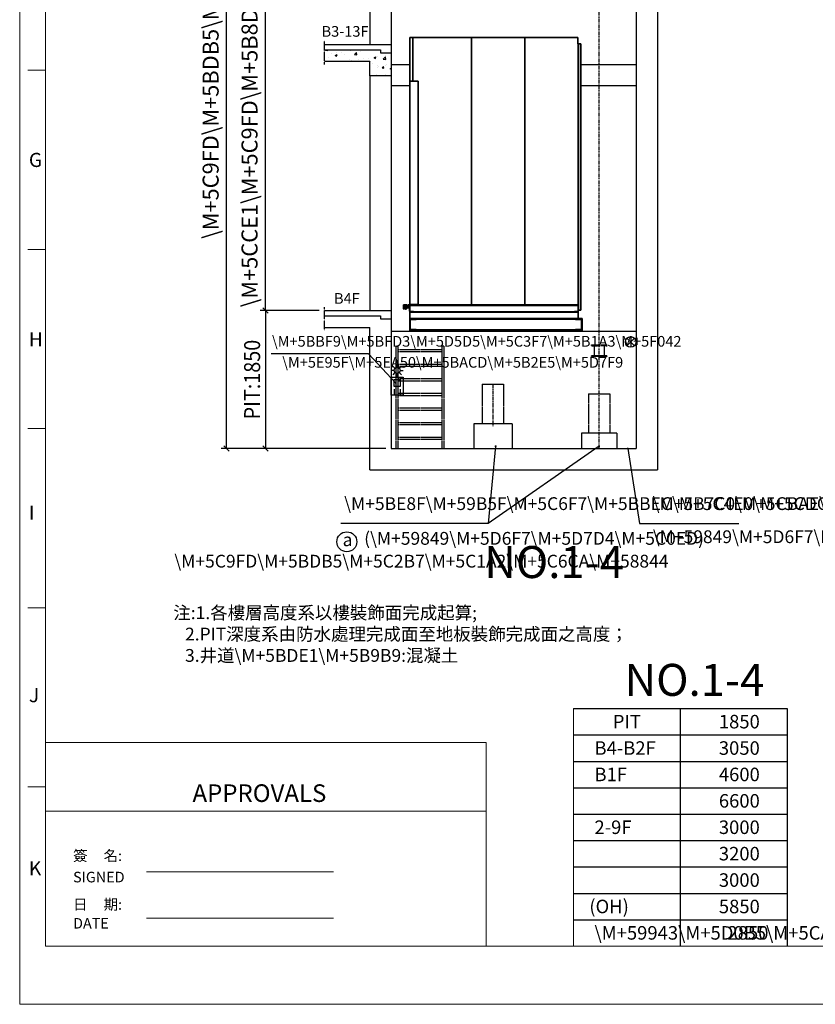
# Model space of a CAD drawing. Units: millimetres. Extents: x -338203 to -148299, y -27635 to 21363.
# Drawn here: x -182366 to -174908, y 2679 to 11908 of the extents above; entities that cross this region are included whole.
import ezdxf

# ---------------------------------------------------------------- set-up
doc = ezdxf.new("R2010")
doc.units = ezdxf.units.MM
for name, pattern in [('CENTER2', [28.575, 19.05, -3.175, 3.175, -3.175]), ('HIDDEN', [0.375, 0.25, -0.125]), ('PHANTOM2', [31.75, 15.875, -3.175, 3.175, -3.175, 3.175, -3.175]), ('PHANTOM4', [15.875, 7.9375, -1.5875, 1.5875, -1.5875, 1.5875, -1.5875])]:
    doc.linetypes.add(name, pattern=pattern)
for name, color, linetype in [('03___PRT_ALL_CURVES', 7, 'Continuous'), ('9双点划线层', 6, 'PHANTOM4'), ('CL', 1, 'CENTER2'), ('DIM', 7, 'Continuous'), ('MAIN', 7, 'Continuous'), ('PHAN', 6, 'PHANTOM2'), ('標註', 3, 'Continuous')]:
    doc.layers.add(name, color=color, linetype=linetype)
doc.layers.add('实线', color=7, linetype='Continuous', lineweight=25)
doc.styles.add('PC_TEXTSTYLE', font='isocp.shx', dxfattribs={"width": 0.8, "bigfont": 'hzfs.shx'})
doc.styles.add('YUNGTAY', font='txt.shx', dxfattribs={"width": 0.75, "bigfont": 'hztxt.shx'})
doc.dimstyles.new('ISO-25$0', dxfattribs={"dimscale": 50, "dimtxt": 3, "dimasz": 1, "dimexe": 1, "dimexo": 1, "dimgap": 1, "dimtad": 1, "dimdsep": 46, "dimtxsty": 'PC_TEXTSTYLE', "dimblk": 'OBLIQUE', "dimcen": 0, "dimclrd": 4, "dimclre": 4, "dimclrt": 2, "dimadec": 0, "dimazin": 0, "dimtfac": 1, "dimtmove": 0, "dimatfit": 3, "dimfxl": 0, "dimarcsym": 0})
doc.dimstyles.new('直线标注---計劃圖', dxfattribs={"dimscale": 30, "dimtxt": 3.5, "dimasz": 2.5, "dimexe": 1, "dimexo": 1, "dimgap": 1, "dimtad": 1, "dimdec": 1, "dimdsep": 46, "dimtxsty": 'Standard', "dimcen": 0.1, "dimclrd": 6, "dimclre": 6, "dimclrt": 6, "dimadec": 0, "dimazin": 0, "dimtfac": 1, "dimtdec": 1, "dimtix": 1, "dimtmove": 0, "dimatfit": 0, "dimfxl": 0, "dimtolj": 1, "dimtzin": 0, "dimarcsym": 0})
pattern_1 = [(45, (-181971.29, 8268.16), (-56.1266, 56.1266), [])]
pattern_2 = [(135, (-181971.29, 8268.16), (-56.1266, -56.1266), [])]

# ---------------------------------------------------------------- blocks, each defined once
blk = doc.blocks.new('_Oblique')
at = {"color": 0, "linetype": 'ByBlock', "lineweight": -2}
blk.add_line((-0.5, -0.5), (0.5, 0.5), dxfattribs=at)
blk = doc.blocks.new('*D256')
at = {"layer": 'Defpoints', "color": 0}
for p in [(-180062.2, 13697.1), (-179508.6, 13697.1), (-179508.6, 9181.8)]:
    blk.add_point(p, dxfattribs=at)
at = {"layer": 'DIM', "color": 4, "lineweight": -2}
for p, q in [((-179558.6, 13697.1), (-180112.2, 13697.1)), ((-180062.2, 9181.8), (-180062.2, 13697.1)), ((-179558.6, 9181.8), (-180112.2, 9181.8))]:
    blk.add_line(p, q, dxfattribs=at)
at = {"layer": 'DIM', "color": 4, "lineweight": -2, "xscale": 50, "yscale": 50, "zscale": 50}
for p, rotation in [((-180062.2, 13697.1), 90), ((-180062.2, 9181.8), 270)]:
    blk.add_blockref('_Oblique', p, dxfattribs=dict(at, rotation=rotation))
at = {"layer": 'DIM', "color": 2, "lineweight": 0, "insert": (-180211.5, 11439.5), "char_height": 150, "attachment_point": 5, "rotation": 90, "style": 'PC_TEXTSTYLE'}
blk.add_mtext('{\\fSimSun|b0|i0|c134|p2;\\W1;\\C3;\\M+5CCE1\\M+5C9FD\\M+5B8DF\\M+5B6C8\\fDengXian|b0|i0|c134|p0;:\\W0.907;\\C6;57150}', dxfattribs=at)
blk = doc.blocks.new('*D257')
at = {"layer": 'Defpoints', "color": 0}
for p in [(-180426.8, 17249.6), (-178884.4, 17249.6), (-178884.4, 7887.9)]:
    blk.add_point(p, dxfattribs=at)
at = {"layer": 'DIM', "color": 4, "lineweight": -2}
for p, q in [((-178934.4, 17249.6), (-180476.8, 17249.6)), ((-180426.8, 7887.9), (-180426.8, 17249.6)), ((-178934.4, 7887.9), (-180476.8, 7887.9))]:
    blk.add_line(p, q, dxfattribs=at)
at = {"layer": 'DIM', "color": 4, "lineweight": -2, "xscale": 50, "yscale": 50, "zscale": 50}
for p, rotation in [((-180426.8, 17249.6), 90), ((-180426.8, 7887.9), 270)]:
    blk.add_blockref('_Oblique', p, dxfattribs=dict(at, rotation=rotation))
at = {"layer": 'DIM', "color": 2, "lineweight": 0, "insert": (-180576.1, 12568.7), "char_height": 150, "attachment_point": 5, "rotation": 90, "style": 'PC_TEXTSTYLE'}
blk.add_mtext('{\\fSimSun|b0|i0|c134|p2;\\W1;\\C3;\\M+5C9FD\\M+5BDB5\\M+5C2B7\\M+5BF82\\M+5B8DF\\fDengXian|b0|i0|c134|p0;:\\W0.907;\\C6;64850}', dxfattribs=at)
blk = doc.blocks.new('A$C6CBE252A')
at = {"color": 6}
for p, q in [((-35.4, 35.4), (35.4, -35.4)), ((-35.4, -35.4), (35.4, 35.4))]:
    blk.add_line(p, q, dxfattribs=at)
blk.add_circle((0, 0), 50, dxfattribs=at)
blk = doc.blocks.new('*D258')
at = {"layer": 'Defpoints', "color": 0}
for p in [(-179508.6, 9181.8), (-180062.2, 7887.9), (-178884.4, 7887.9)]:
    blk.add_point(p, dxfattribs=at)
at = {"layer": 'DIM', "color": 4, "lineweight": -2}
for p, q in [((-179558.6, 9181.8), (-180112.2, 9181.8)), ((-180062.2, 9181.8), (-180062.2, 7887.9)), ((-178934.4, 7887.9), (-180112.2, 7887.9))]:
    blk.add_line(p, q, dxfattribs=at)
at = {"layer": 'DIM', "color": 4, "lineweight": -2, "xscale": 50, "yscale": 50, "zscale": 50}
for p, rotation in [((-180062.2, 9181.8), 90), ((-180062.2, 7887.9), 270)]:
    blk.add_blockref('_Oblique', p, dxfattribs=dict(at, rotation=rotation))
at = {"layer": 'DIM', "color": 2, "lineweight": 0, "insert": (-180187.2, 8534.9), "char_height": 150, "attachment_point": 5, "rotation": 90, "style": 'PC_TEXTSTYLE'}
blk.add_mtext('{\\fDengXian|b0|i0|c134|p0;\\W0.907;\\C6;PIT:1850}', dxfattribs=at)

msp = doc.modelspace()

# ---------------------------------------------------------------- hatches: boundary and pattern name
at = {"layer": 'DIM', "ltscale": 8}
h = msp.add_hatch(dxfattribs=at)
h.set_pattern_fill('AR-CONC', color=256, style=0)
h.set_pattern_definition([(50, (-204785.82, 4692.46), (182.1847, -15.9391), [19.05, -209.55]), (355, (-204785.82, 4692.46), (-35.2434, 191.0568), [15.24, -167.6406]), (100.45144, (-204770.63, 4691.14), (146.9412, 175.1178), [16.19, -178.0902]), (46.1842, (-204785.82, 4743.26), (271.079, -42.0423), [28.575, -314.325]), (96.6356, (-204763.23, 4739.76), (237.4041, 247.426), [24.285, -267.1356]), (351.1842, (-204785.82, 4743.26), (237.404, 247.426), [22.86, -251.4597]), (21, (-204760.42, 4730.56), (151.6144, -102.2652), [19.05, -209.55]), (326, (-204760.42, 4730.56), (61.802, 184.188), [15.24, -167.64]), (71.45144, (-204747.78, 4722.04), (213.4164, 81.9228), [16.19, -178.09]), (37.5, (-204785.816, 4692.463), (3.0886, 84.55504), [0, -165.608, 0, -170.18, 0, -168.275]), (7.5, (-204785.82, 4692.46), (66.81966, 100.18057), [0, -97.028, 0, -161.798, 0, -64.135]), (327.5, (-204842.46, 4692.46), (135.5906, -5.72874), [0, -63.5, 0, -198.12, 0, -262.89]), (317.5, (-204867.86, 4692.46), (148.1292, 25.4265), [0, -82.55, 0, -131.572, 0, -186.69])])
h.paths.add_polyline_path([(-179084.39, 11520.69), (-179084.39, 11381.828), (-178884.39, 11381.828), (-178884.39, 11598.889), (-178982.87, 11598.889), (-178982.87, 11627.344), (-179508.64, 11627.344), (-179508.64, 11520.69)])
at = {"layer": 'PHAN', "linetype": 'Continuous', "lineweight": 18}
h = msp.add_hatch(dxfattribs=at)
h.set_pattern_fill('ANSI31', color=6, scale=25, style=0)
h.set_pattern_definition(pattern_1)
h.paths.add_polyline_path([(-177128.19, 9184.723), (-177128.19, 11682.723), (-177129.39, 11682.723), (-177129.39, 9184.723)], flags=0)
h = msp.add_hatch(dxfattribs=at)
h.set_pattern_fill('ANSI31', color=6, scale=25, style=0)
h.set_pattern_definition(pattern_1)
edge = h.paths.add_edge_path(flags=0)
edge.add_arc((-178712.39, 9230.223), 2, 90, 180, ccw=False)
edge.add_line((-178712.39, 9232.223), (-178709.39, 9232.223))
edge.add_line((-178709.39, 9232.223), (-178709.39, 9235.223))
edge.add_line((-178709.39, 9235.223), (-178722.39, 9235.223))
edge.add_line((-178722.39, 9235.223), (-178723.39, 9234.223))
edge.add_line((-178723.39, 9234.223), (-178723.39, 9216.223))
edge.add_arc((-178724.39, 9216.223), 1, 270, 360, ccw=False)
edge.add_line((-178724.39, 9215.223), (-178734.39, 9215.223))
edge.add_arc((-178734.39, 9216.223), 1, 180, 270, ccw=False)
edge.add_line((-178735.39, 9216.223), (-178735.39, 9234.223))
edge.add_line((-178735.39, 9234.223), (-178736.39, 9235.223))
edge.add_line((-178736.39, 9235.223), (-178744.459, 9235.223))
edge.add_line((-178744.459, 9235.223), (-178744.609, 9234.223))
edge.add_line((-178744.609, 9234.223), (-178745.809, 9234.223))
edge.add_line((-178745.809, 9234.223), (-178745.959, 9235.223))
edge.add_line((-178745.959, 9235.223), (-178756.459, 9235.223))
edge.add_line((-178756.459, 9235.223), (-178756.609, 9234.223))
edge.add_line((-178756.609, 9234.223), (-178757.809, 9234.223))
edge.add_line((-178757.809, 9234.223), (-178757.959, 9235.223))
edge.add_line((-178757.959, 9235.223), (-178766.214, 9235.223))
edge.add_arc((-178766.214, 9232.223), 3, 90, 183.2535939)
edge.add_line((-178769.209, 9232.053), (-178767.223, 9197.11))
edge.add_arc((-178765.226, 9197.223), 2, 183.2535939, 270)
edge.add_line((-178765.226, 9195.223), (-178763.39, 9195.223))
edge.add_line((-178763.39, 9195.223), (-178763.39, 9210.223))
edge.add_line((-178763.39, 9210.223), (-178750.89, 9210.223))
edge.add_line((-178750.89, 9210.223), (-178750.89, 9215.223))
edge.add_line((-178750.89, 9215.223), (-178753.39, 9215.223))
edge.add_line((-178753.39, 9215.223), (-178753.39, 9219.223))
edge.add_arc((-178754.39, 9219.223), 1, 0, 90)
edge.add_line((-178754.39, 9220.223), (-178756.39, 9220.223))
edge.add_arc((-178756.39, 9219.223), 1, 90, 180)
edge.add_line((-178757.39, 9219.223), (-178757.39, 9217.223))
edge.add_arc((-178759.39, 9217.223), 2, 270, 360, ccw=False)
edge.add_line((-178759.39, 9215.223), (-178761.39, 9215.223))
edge.add_arc((-178761.39, 9217.223), 2, 180, 270, ccw=False)
edge.add_line((-178763.39, 9217.223), (-178763.39, 9228.223))
edge.add_arc((-178761.39, 9228.223), 2, 90, 180, ccw=False)
edge.add_line((-178761.39, 9230.223), (-178741.39, 9230.223))
edge.add_arc((-178741.39, 9228.223), 2, 0, 90, ccw=False)
edge.add_line((-178739.39, 9228.223), (-178739.39, 9215.223))
edge.add_line((-178739.39, 9215.223), (-178741.89, 9215.223))
edge.add_line((-178741.89, 9215.223), (-178741.89, 9210.223))
edge.add_line((-178741.89, 9210.223), (-178719.39, 9210.223))
edge.add_line((-178719.39, 9210.223), (-178719.39, 9228.223))
edge.add_arc((-178717.39, 9228.223), 2, 90, 180, ccw=False)
edge.add_line((-178717.39, 9230.223), (-178714.39, 9230.223))
h = msp.add_hatch(dxfattribs=at)
h.set_pattern_fill('ANSI31', color=6, scale=25, angle=90, style=0)
h.set_pattern_definition(pattern_2)
h.paths.add_polyline_path([(-177129.39, 9232.223), (-177129.39, 9235.223), (-178709.39, 9235.223), (-178709.39, 9232.223)], flags=0)
h = msp.add_hatch(dxfattribs=at)
h.set_pattern_fill('ANSI31', color=6, scale=25, angle=90, style=0)
h.set_pattern_definition(pattern_2)
h.paths.add_polyline_path([(-178709.39, 9232.223), (-178709.39, 9230.223), (-177879.39, 9230.223), (-177879.39, 9232.223)], flags=0)
h = msp.add_hatch(dxfattribs=at)
h.set_pattern_fill('ANSI31', color=6, scale=25, style=0)
h.set_pattern_definition(pattern_1)
h.paths.add_polyline_path([(-177129.39, 9230.223), (-177129.39, 9232.223), (-177879.39, 9232.223), (-177879.39, 9230.223)], flags=0)
h = msp.add_hatch(dxfattribs=at)
h.set_pattern_fill('ANSI31', color=6, scale=25, style=0)
h.set_pattern_definition(pattern_1)
edge = h.paths.add_edge_path(flags=0)
edge.add_line((-177414.39, 9170.223), (-177381.89, 9170.223))
edge.add_arc((-177381.89, 9172.723), 2.5, 270, 360)
edge.add_line((-177379.39, 9172.723), (-177379.39, 9227.723))
edge.add_arc((-177381.89, 9227.723), 2.5, 0, 90)
edge.add_line((-177381.89, 9230.223), (-177626.89, 9230.223))
edge.add_arc((-177626.89, 9227.723), 2.5, 90, 180)
edge.add_line((-177629.39, 9227.723), (-177629.39, 9172.723))
edge.add_arc((-177626.89, 9172.723), 2.5, 180, 270)
edge.add_line((-177626.89, 9170.223), (-177594.39, 9170.223))
edge.add_line((-177594.39, 9170.223), (-177594.39, 9172.223))
edge.add_line((-177594.39, 9172.223), (-177624.89, 9172.223))
edge.add_arc((-177624.89, 9174.723), 2.5, 180, 270, ccw=False)
edge.add_line((-177627.39, 9174.723), (-177627.39, 9225.723))
edge.add_arc((-177624.89, 9225.723), 2.5, 90, 180, ccw=False)
edge.add_line((-177624.89, 9228.223), (-177383.89, 9228.223))
edge.add_arc((-177383.89, 9225.723), 2.5, 0, 90, ccw=False)
edge.add_line((-177381.39, 9225.723), (-177381.39, 9174.723))
edge.add_arc((-177383.89, 9174.723), 2.5, 270, 360, ccw=False)
edge.add_line((-177383.89, 9172.223), (-177414.39, 9172.223))
edge.add_line((-177414.39, 9172.223), (-177414.39, 9170.223))
h = msp.add_hatch(dxfattribs=at)
h.set_pattern_fill('ANSI31', color=6, scale=25, style=0)
h.set_pattern_definition(pattern_1)
edge = h.paths.add_edge_path(flags=0)
edge.add_line((-178649.39, 9096.723), (-178649.39, 9101.223))
edge.add_line((-178649.39, 9101.223), (-178703.39, 9101.223))
edge.add_arc((-178703.39, 9095.223), 6, 90, 180)
edge.add_line((-178709.39, 9095.223), (-178709.39, 9007.223))
edge.add_arc((-178703.39, 9007.223), 6, 180, 270)
edge.add_line((-178703.39, 9001.223), (-178649.39, 9001.223))
edge.add_line((-178649.39, 9001.223), (-178649.39, 9005.723))
edge.add_line((-178649.39, 9005.723), (-178698.89, 9005.723))
edge.add_arc((-178698.89, 9011.723), 6, 180, 270, ccw=False)
edge.add_line((-178704.89, 9011.723), (-178704.89, 9090.723))
edge.add_arc((-178698.89, 9090.723), 6, 90, 180, ccw=False)
edge.add_line((-178698.89, 9096.723), (-178649.39, 9096.723))
h = msp.add_hatch(dxfattribs=at)
h.set_pattern_fill('ANSI31', color=6, scale=25, style=0)
h.set_pattern_definition(pattern_1)
edge = h.paths.add_edge_path(flags=0)
edge.add_line((-177154.39, 9101.223), (-177154.39, 9096.723))
edge.add_line((-177154.39, 9096.723), (-177104.89, 9096.723))
edge.add_arc((-177104.89, 9090.723), 6, 0, 90, ccw=False)
edge.add_line((-177098.89, 9090.723), (-177098.89, 9011.723))
edge.add_arc((-177104.89, 9011.723), 6, 270, 360, ccw=False)
edge.add_line((-177104.89, 9005.723), (-177154.39, 9005.723))
edge.add_line((-177154.39, 9005.723), (-177154.39, 9001.223))
edge.add_line((-177154.39, 9001.223), (-177100.39, 9001.223))
edge.add_arc((-177100.39, 9007.223), 6, 270, 360)
edge.add_line((-177094.39, 9007.223), (-177094.39, 9095.223))
edge.add_arc((-177100.39, 9095.223), 6, 0, 90)
edge.add_line((-177100.39, 9101.223), (-177154.39, 9101.223))

# ---------------------------------------------------------------- linework, layer by layer
at = {"color": 0, "lineweight": 13}
for q in [(-182123.154, 21015.605), (-182123.154, 21015.605), (-172324.075, 3223.698), (-172324.075, 3223.698)]:
    msp.add_line((-182123.154, 3223.698), q, dxfattribs=at)
at = {"color": 1, "lineweight": 13}
msp.add_line((-182123.154, 3223.698), (-182123.154, 21015.605), dxfattribs=at)
at = {"color": 0, "linetype": 'Continuous', "lineweight": 13}
for p, q in [((-182123.154, 11433.797), (-182291.049, 11433.797)), ((-182123.154, 9754.84), (-182291.049, 9754.84)), ((-182123.154, 8075.883), (-182291.049, 8075.883)), ((-182123.154, 6396.926), (-182291.049, 6396.926)), ((-177175.592, 5451.198), (-177175.592, 3223.698)), ((-182123.154, 5134.351), (-177992.919, 5134.351)), ((-177992.919, 5134.351), (-177992.919, 3223.698)), ((-182123.154, 4717.969), (-182291.049, 4717.969)), ((-182123.154, 4488.677), (-177992.919, 4488.677)), ((-181178.01, 3921.672), (-179425.508, 3921.672)), ((-181178.01, 3485.143), (-179425.508, 3485.143))]:
    msp.add_line(p, q, dxfattribs=at)
at = {"color": 1, "linetype": 'Continuous', "lineweight": 13}
msp.add_line((-182123.154, 3223.698), (-156313.841, 3223.698), dxfattribs=at)
at = {"color": 2}
msp.add_circle((-179299.342, 7014.603), 93.445, dxfattribs=at)
at = {"layer": '03___PRT_ALL_CURVES', "color": 7, "linetype": 'Continuous'}
for p, q in [((-178828.14, 8648.932), (-178828.14, 8678.932)), ((-178856.265, 8620.807), (-178886.265, 8620.807)), ((-178848.027, 8640.695), (-178869.24, 8661.908)), ((-178848.027, 8600.92), (-178869.24, 8579.707)), ((-178828.14, 8592.682), (-178828.14, 8562.682)), ((-178808.252, 8640.695), (-178787.039, 8661.908)), ((-178808.252, 8600.92), (-178787.039, 8579.707)), ((-178800.015, 8620.807), (-178770.015, 8620.807)), ((-178884.39, 8388.377), (-178884.39, 8557.127)), ((-178884.39, 8557.127), (-178771.89, 8557.127)), ((-178856.265, 8470.877), (-178856.265, 8534.627)), ((-178856.265, 8534.627), (-178800.015, 8534.627)), ((-178800.015, 8534.627), (-178800.015, 8470.877)), ((-178771.89, 8557.127), (-178771.89, 8388.377)), ((-178800.015, 8470.877), (-178856.265, 8470.877)), ((-178856.265, 8444.627), (-178856.265, 8399.627)), ((-178800.015, 8444.627), (-178800.015, 8399.627)), ((-178771.89, 8388.377), (-178884.39, 8388.377))]:
    msp.add_line(p, q, dxfattribs=at)
msp.add_circle((-178828.14, 8620.807), 28.125, dxfattribs=at)
at = {"layer": '9双点划线层', "ltscale": 0.05}
for p, q in [((-179508.64, 11489.858), (-179508.64, 11709.057)), ((-179508.64, 8994.342), (-179508.64, 9213.541))]:
    msp.add_line(p, q, dxfattribs=at)
at = {"layer": 'CL', "ltscale": 2}
msp.add_line((-177929.39, 8490.569), (-177929.39, 8092.01), dxfattribs=at)
at = {"layer": 'Defpoints', "color": 0, "lineweight": 13}
for p, q in [((-182366.088, 2678.968), (-182366.088, 21325.405)), ((-156068.581, 2678.968), (-182366.088, 2678.968))]:
    msp.add_line(p, q, dxfattribs=at)
at = {"layer": 'MAIN', "ltscale": 8}
for p, q in [((-179084.39, 12939.894), (-179084.39, 11677.344)), ((-176588.407, 12993.075), (-176588.407, 7887.908)), ((-176388.407, 12939.894), (-176388.407, 7687.908)), ((-178884.39, 12848.664), (-178884.39, 11598.889)), ((-179508.64, 11677.344), (-178884.39, 11677.344)), ((-179508.64, 11627.344), (-178982.87, 11627.344)), ((-178982.87, 11627.344), (-178982.87, 11598.889)), ((-178982.87, 11598.889), (-178884.39, 11598.889)), ((-178884.39, 11598.889), (-178884.39, 10381.828)), ((-179508.64, 11520.69), (-179084.39, 11520.69)), ((-179084.39, 11381.828), (-179084.39, 11520.69)), ((-178884.39, 11487.862), (-178709.39, 11487.862)), ((-177104.39, 11487.862), (-176784.39, 11487.862)), ((-177104.39, 11487.862), (-176588.407, 11487.862)), ((-178884.39, 11381.828), (-179084.39, 11381.828)), ((-179084.39, 11381.828), (-179084.39, 10381.828)), ((-178709.39, 11287.862), (-178884.39, 11287.862)), ((-176784.39, 11287.862), (-177104.39, 11287.862)), ((-176588.407, 11287.862), (-177104.39, 11287.862)), ((-179084.39, 10381.828), (-179084.39, 9181.828)), ((-178884.39, 10381.828), (-178884.39, 7887.908)), ((-179508.64, 9181.828), (-178884.39, 9181.828)), ((-179508.64, 9131.828), (-178982.87, 9131.828)), ((-178982.87, 9131.828), (-178982.87, 9103.373)), ((-178982.87, 9103.373), (-178884.39, 9103.373)), ((-179508.64, 9024.262), (-179084.39, 9024.262)), ((-179084.39, 7687.908), (-179084.39, 9024.262)), ((-178884.39, 8987.862), (-176588.407, 8987.862)), ((-177749.542, 8121.299), (-178109.237, 8121.299)), ((-178109.237, 8121.299), (-178109.237, 7887.908)), ((-177749.542, 8121.299), (-177749.542, 7887.908)), ((-176769.466, 8031.908), (-177099.314, 8031.908)), ((-177099.314, 8031.908), (-177099.314, 7887.908)), ((-176769.466, 8031.908), (-176769.466, 7887.908)), ((-178884.39, 7887.908), (-176588.407, 7887.908)), ((-178109.237, 7887.908), (-177749.542, 7887.908)), ((-177099.314, 7887.908), (-176769.466, 7887.908)), ((-179084.39, 7687.908), (-176584.39, 7687.908)), ((-179084.39, 7687.908), (-176388.407, 7687.908)), ((-177175.592, 5451.198), (-175171.606, 5451.198)), ((-175171.606, 5451.198), (-175171.606, 3223.698)), ((-177175.592, 5203.698), (-175171.606, 5203.698)), ((-177175.592, 4956.198), (-175171.606, 4956.198)), ((-177175.592, 4708.698), (-175171.606, 4708.698)), ((-177175.592, 4461.198), (-175171.606, 4461.198)), ((-177175.592, 4213.698), (-175171.606, 4213.698)), ((-177175.592, 3966.198), (-175171.606, 3966.198)), ((-177175.592, 3718.698), (-175171.606, 3718.698)), ((-177175.592, 3471.198), (-175171.606, 3471.198))]:
    msp.add_line(p, q, dxfattribs=at)
at = {"layer": 'PHAN', "ltscale": 2}
msp.add_line((-176934.39, 7887.908), (-176934.39, 17735.576), dxfattribs=at)
at = {"layer": 'PHAN', "color": 6, "linetype": 'Continuous', "lineweight": 35}
for p, q in [((-178709.39, 11740.223), (-177134.39, 11740.223)), ((-178709.39, 11333.223), (-178709.39, 11740.223)), ((-178679.39, 11333.223), (-178679.39, 11740.223)), ((-178129.39, 9235.223), (-178129.39, 11740.223)), ((-177629.39, 9235.223), (-177629.39, 11740.223)), ((-177134.39, 11682.723), (-177134.39, 11740.223)), ((-177104.39, 11682.723), (-177134.39, 11682.723)), ((-177129.39, 11682.723), (-177129.39, 9184.723)), ((-177129.39, 11673.269), (-177129.39, 11638.423)), ((-177128.19, 11682.723), (-177128.19, 9184.723)), ((-177105.59, 9184.723), (-177105.59, 11682.723)), ((-177104.39, 9184.723), (-177104.39, 11682.723)), ((-178709.39, 11333.223), (-178709.39, 9238.223)), ((-178629.39, 11333.223), (-178709.39, 11333.223)), ((-178629.39, 11333.223), (-178629.39, 9238.223)), ((-178767.223, 9197.11), (-178769.21, 9232.053)), ((-178766.214, 9235.223), (-178757.959, 9235.223)), ((-178741.39, 9230.223), (-178761.39, 9230.223)), ((-178757.959, 9235.223), (-178757.809, 9234.223)), ((-178757.809, 9234.223), (-178756.61, 9234.223)), ((-178756.61, 9234.223), (-178756.459, 9235.223)), ((-178756.459, 9235.223), (-178745.959, 9235.223)), ((-178745.959, 9235.223), (-178745.809, 9234.223)), ((-178745.809, 9234.223), (-178744.609, 9234.223)), ((-178744.609, 9234.223), (-178744.46, 9235.223)), ((-178744.46, 9235.223), (-178736.39, 9235.223)), ((-178736.39, 9235.223), (-178735.39, 9234.223)), ((-178735.39, 9234.223), (-178735.39, 9216.223)), ((-178723.39, 9234.223), (-178722.39, 9235.223)), ((-178723.39, 9216.223), (-178723.39, 9234.223)), ((-178722.39, 9235.223), (-178709.39, 9235.223)), ((-178714.39, 9230.223), (-178717.39, 9230.223)), ((-178709.39, 9232.223), (-178712.39, 9232.223)), ((-178709.39, 9235.223), (-178709.39, 9238.223)), ((-178707.153, 9238.223), (-178709.39, 9238.223)), ((-178709.39, 9232.223), (-178709.39, 9235.223)), ((-177129.39, 9235.223), (-178709.39, 9235.223)), ((-177129.39, 9232.223), (-178709.39, 9232.223)), ((-178709.39, 9230.223), (-178709.39, 9232.223)), ((-177879.39, 9232.223), (-178709.39, 9232.223)), ((-177879.39, 9230.223), (-178709.39, 9230.223)), ((-178709.39, 9227.723), (-178709.39, 9230.223)), ((-178631.626, 9238.223), (-178707.153, 9238.223)), ((-178706.89, 9230.223), (-178531.89, 9230.223)), ((-178629.39, 9238.223), (-178631.626, 9238.223)), ((-178629.39, 9235.223), (-178629.39, 9238.223)), ((-178376.89, 9230.223), (-178131.89, 9230.223)), ((-177129.39, 9232.223), (-177879.39, 9232.223)), ((-177129.39, 9230.223), (-177879.39, 9230.223)), ((-177626.89, 9230.223), (-177381.89, 9230.223)), ((-177376.89, 9230.223), (-177131.89, 9230.223)), ((-177129.39, 9235.223), (-177129.39, 9232.223)), ((-177129.39, 9232.223), (-177129.39, 9230.223)), ((-178763.39, 9195.223), (-178765.226, 9195.223)), ((-178763.39, 9228.223), (-178763.39, 9217.223)), ((-178750.89, 9210.223), (-178763.39, 9210.223)), ((-178763.39, 9210.223), (-178763.39, 9195.223)), ((-178761.39, 9215.223), (-178759.39, 9215.223)), ((-178759.39, 9207.223), (-178759.39, 9210.223)), ((-178713.126, 9207.223), (-178759.39, 9207.223)), ((-178757.39, 9217.223), (-178757.39, 9219.223)), ((-178756.39, 9220.223), (-178754.39, 9220.223)), ((-178752.515, 9205.623), (-178753.895, 9204.826)), ((-178753.895, 9204.826), (-178753.895, 9199.62)), ((-178753.895, 9199.62), (-178752.515, 9198.823)), ((-178753.39, 9219.223), (-178753.39, 9215.223)), ((-178753.39, 9215.223), (-178750.89, 9215.223)), ((-178753.23, 9207.223), (-178753.23, 9205.623)), ((-178747.52, 9205.623), (-178753.23, 9205.623)), ((-178752.89, 9220.157), (-178749.64, 9220.523)), ((-178752.89, 9220.523), (-178749.64, 9220.523)), ((-178752.89, 9215.823), (-178752.89, 9220.157)), ((-178746.39, 9215.823), (-178752.89, 9215.823)), ((-178752.725, 9215.823), (-178752.125, 9215.223)), ((-178752.515, 9198.823), (-178740.265, 9198.823)), ((-178750.89, 9215.223), (-178750.89, 9210.223)), ((-178750.89, 9215.223), (-178741.89, 9215.223)), ((-178741.89, 9210.223), (-178750.89, 9210.223)), ((-178750.39, 9215.223), (-178750.39, 9210.223)), ((-178750.39, 9198.823), (-178750.39, 9195.623)), ((-178750.39, 9195.623), (-178749.99, 9195.223)), ((-178750.39, 9195.623), (-178742.39, 9195.623)), ((-178750.142, 9204.826), (-178750.142, 9199.62)), ((-178742.79, 9195.223), (-178749.99, 9195.223)), ((-178749.64, 9220.523), (-178746.39, 9220.157)), ((-178749.64, 9220.523), (-178743.14, 9220.523)), ((-178747.52, 9207.223), (-178747.52, 9205.623)), ((-178747.52, 9205.623), (-178746.24, 9205.623)), ((-178746.39, 9220.157), (-178743.14, 9220.523)), ((-178746.39, 9215.823), (-178746.39, 9220.157)), ((-178739.89, 9215.823), (-178746.39, 9215.823)), ((-178746.24, 9205.623), (-178746.24, 9207.223)), ((-178739.55, 9205.623), (-178746.24, 9205.623)), ((-178743.14, 9220.523), (-178739.89, 9220.157)), ((-178743.14, 9220.523), (-178739.89, 9220.523)), ((-178742.79, 9195.223), (-178742.39, 9195.623)), ((-178742.637, 9204.826), (-178742.637, 9199.62)), ((-178742.39, 9210.223), (-178742.39, 9215.223)), ((-178742.39, 9195.623), (-178742.39, 9198.823)), ((-178741.89, 9210.223), (-178741.89, 9215.223)), ((-178741.89, 9215.223), (-178739.39, 9215.223)), ((-178719.39, 9210.223), (-178741.89, 9210.223)), ((-178740.655, 9215.223), (-178740.055, 9215.823)), ((-178738.884, 9204.826), (-178740.265, 9205.623)), ((-178740.265, 9198.823), (-178738.884, 9199.62)), ((-178739.89, 9215.823), (-178739.89, 9220.157)), ((-178739.55, 9205.623), (-178739.55, 9207.223)), ((-178739.39, 9215.223), (-178739.39, 9228.223)), ((-178738.884, 9204.826), (-178738.884, 9199.62)), ((-178734.39, 9215.223), (-178724.39, 9215.223)), ((-178719.39, 9228.223), (-178719.39, 9210.223)), ((-178713.126, 9210.223), (-178719.39, 9210.223)), ((-178712.39, 9206.486), (-178712.39, 9174.723)), ((-178709.39, 9174.723), (-178712.39, 9174.723)), ((-178709.39, 9172.723), (-178709.39, 9227.723)), ((-178709.39, 9170.223), (-178709.39, 9172.723)), ((-178709.39, 9170.223), (-178706.89, 9170.223)), ((-178709.39, 9166.223), (-178709.39, 9170.223)), ((-178709.39, 9107.223), (-178709.39, 9166.223)), ((-178709.39, 9166.223), (-177129.39, 9166.223)), ((-178707.39, 9225.723), (-178707.39, 9174.723)), ((-178674.39, 9170.223), (-178706.89, 9170.223)), ((-177133.89, 9228.223), (-178704.89, 9228.223)), ((-178704.89, 9172.223), (-178674.39, 9172.223)), ((-178674.39, 9172.223), (-178674.39, 9170.223)), ((-178674.39, 9170.223), (-177129.39, 9170.223)), ((-177383.89, 9228.223), (-177624.89, 9228.223)), ((-177133.89, 9228.223), (-177374.89, 9228.223)), ((-177164.39, 9170.223), (-177164.39, 9172.223)), ((-177164.39, 9172.223), (-177133.89, 9172.223)), ((-177131.89, 9170.223), (-177164.39, 9170.223)), ((-177131.89, 9170.223), (-177129.39, 9170.223)), ((-177131.39, 9174.723), (-177131.39, 9225.723)), ((-177129.39, 9227.723), (-177129.39, 9172.723)), ((-177129.39, 9184.723), (-177128.19, 9184.723)), ((-177129.39, 9170.223), (-177129.39, 9172.723)), ((-177129.39, 9166.223), (-177129.39, 9170.223)), ((-177129.39, 9107.223), (-177129.39, 9166.223)), ((-177128.19, 9184.723), (-177127.453, 9184.723)), ((-177127.453, 9184.723), (-177106.326, 9184.723)), ((-177106.326, 9184.723), (-177105.59, 9184.723)), ((-177104.39, 9184.723), (-177105.59, 9184.723)), ((-177094.39, 9107.223), (-178709.39, 9107.223)), ((-178709.39, 9107.223), (-178709.39, 9101.223)), ((-178703.39, 9101.223), (-178709.39, 9101.223)), ((-178709.39, 9101.223), (-178709.39, 9095.223)), ((-178709.39, 9007.223), (-178709.39, 9095.223)), ((-178704.89, 9090.723), (-178704.89, 9011.723)), ((-178703.39, 9101.223), (-178649.39, 9101.223)), ((-178649.39, 9096.723), (-178698.89, 9096.723)), ((-177094.39, 9101.223), (-178649.39, 9101.223)), ((-178649.39, 9096.723), (-178649.39, 9101.223)), ((-177154.39, 9096.723), (-177154.39, 9101.223)), ((-177154.39, 9101.223), (-177100.39, 9101.223)), ((-177104.89, 9096.723), (-177154.39, 9096.723)), ((-177094.39, 9101.223), (-177100.39, 9101.223)), ((-177098.89, 9011.723), (-177098.89, 9090.723)), ((-177094.39, 9107.223), (-177094.39, 9101.223)), ((-177094.39, 9101.223), (-177094.39, 9095.223)), ((-177094.39, 9095.223), (-177094.39, 9007.223)), ((-178709.39, 9007.223), (-178709.39, 9001.223)), ((-177154.39, 9001.223), (-178709.39, 9001.223)), ((-178703.39, 9001.223), (-178709.39, 9001.223)), ((-178709.39, 9001.223), (-178709.39, 8995.223)), ((-177094.39, 8995.223), (-178709.39, 8995.223)), ((-178649.39, 9001.223), (-178703.39, 9001.223)), ((-178698.89, 9005.723), (-178649.39, 9005.723)), ((-178649.39, 9005.723), (-178649.39, 9001.223)), ((-177154.39, 9001.223), (-177154.39, 9005.723)), ((-177154.39, 9005.723), (-177104.89, 9005.723)), ((-177100.39, 9001.223), (-177154.39, 9001.223)), ((-177094.39, 9001.223), (-177100.39, 9001.223)), ((-177094.39, 9007.223), (-177094.39, 9001.223)), ((-177094.39, 9001.223), (-177094.39, 8995.223))]:
    msp.add_line(p, q, dxfattribs=at)
at = {"layer": 'PHAN', "color": 6, "linetype": 'HIDDEN', "lineweight": 18}
for p, q in [((-178629.39, 9235.223), (-178629.39, 9232.223)), ((-178629.39, 9232.223), (-178629.39, 9230.223)), ((-178751.89, 9210.223), (-178751.89, 9207.223)), ((-178750.73, 9207.223), (-178750.73, 9205.623)), ((-178750.39, 9210.223), (-178750.39, 9198.823)), ((-178749.713, 9199.214), (-178750.39, 9198.823)), ((-178750.104, 9205.623), (-178749.713, 9204.947)), ((-178749.713, 9204.947), (-178743.066, 9204.947)), ((-178749.713, 9204.947), (-178749.713, 9199.214)), ((-178748.087, 9199.214), (-178749.713, 9199.214)), ((-178743.066, 9199.214), (-178745.707, 9199.214)), ((-178743.066, 9204.947), (-178742.676, 9205.623)), ((-178743.066, 9199.214), (-178743.066, 9204.947)), ((-178742.39, 9198.823), (-178743.066, 9199.214)), ((-178742.39, 9198.823), (-178742.39, 9210.223)), ((-178742.05, 9205.623), (-178742.05, 9207.223)), ((-178740.89, 9207.223), (-178740.89, 9210.223)), ((-178734.214, 9210.223), (-178734.214, 9215.223)), ((-178724.214, 9215.223), (-178724.39, 9215.223)), ((-178724.214, 9210.223), (-178724.214, 9215.223)), ((-178707.39, 9210.223), (-178709.39, 9210.223)), ((-178703.39, 9170.223), (-178703.39, 9166.223)), ((-177129.39, 9184.723), (-177131.326, 9184.723)), ((-177130.59, 9190.045), (-177130.59, 9184.723)), ((-177143.39, 9096.723), (-177143.39, 9101.223)), ((-177130.89, 9107.223), (-177130.89, 9101.223)), ((-177130.89, 9101.223), (-177130.89, 9096.723)), ((-177130.39, 9096.723), (-177130.39, 9101.223)), ((-177117.89, 9101.223), (-177117.89, 9107.223)), ((-177117.89, 9096.723), (-177117.89, 9101.223)), ((-177136.89, 9005.723), (-177136.89, 9001.223)), ((-177130.89, 9001.223), (-177130.89, 8995.223)), ((-177123.89, 9001.223), (-177123.89, 9005.723)), ((-177117.89, 8995.223), (-177117.89, 9001.223))]:
    msp.add_line(p, q, dxfattribs=at)
at = {"layer": 'PHAN'}
for p, q in [((-178840.051, 8848.203), (-178840.051, 7887.908)), ((-178840.051, 8848.203), (-178820.051, 8848.203)), ((-178820.051, 8848.203), (-178820.051, 7887.908)), ((-178820.051, 8817.636), (-178410.051, 8817.636)), ((-178820.051, 8797.636), (-178410.051, 8797.636)), ((-178410.051, 8848.203), (-178410.051, 7887.908)), ((-178390.051, 8848.203), (-178410.051, 8848.203)), ((-178390.051, 8848.203), (-178390.051, 7887.908)), ((-177005.712, 8859.967), (-176863.068, 8859.967)), ((-177005.712, 8854.967), (-177005.712, 8859.967)), ((-177005.712, 8854.967), (-176863.068, 8854.967)), ((-176981.58, 8854.967), (-176981.58, 8757.598)), ((-176887.199, 8854.967), (-176887.199, 8757.598)), ((-176863.068, 8859.967), (-176863.068, 8854.967)), ((-178820.051, 8680.665), (-178410.051, 8680.665)), ((-176863.068, 8757.598), (-177005.712, 8757.598)), ((-177005.712, 8752.598), (-177005.712, 8757.598)), ((-176863.068, 8752.598), (-177005.712, 8752.598)), ((-176863.068, 8757.598), (-176863.068, 8752.598)), ((-178820.051, 8660.665), (-178410.051, 8660.665)), ((-178820.051, 8543.694), (-178410.051, 8543.694)), ((-178820.051, 8523.694), (-178410.051, 8523.694)), ((-178820.051, 8406.723), (-178410.051, 8406.723)), ((-178029.39, 8490.569), (-178029.39, 8121.299)), ((-178029.39, 8490.569), (-177829.39, 8490.569)), ((-177829.39, 8490.569), (-177829.39, 8121.299)), ((-177034.39, 8401.178), (-177034.39, 8031.908)), ((-177034.39, 8401.178), (-176834.39, 8401.178)), ((-176834.39, 8401.178), (-176834.39, 8031.908)), ((-178820.051, 8386.723), (-178410.051, 8386.723)), ((-178820.051, 8269.752), (-178410.051, 8269.752)), ((-178820.051, 8249.752), (-178410.051, 8249.752)), ((-178820.051, 8132.781), (-178410.051, 8132.781)), ((-178820.051, 8112.781), (-178410.051, 8112.781)), ((-178820.051, 7995.81), (-178410.051, 7995.81)), ((-178820.051, 7975.81), (-178410.051, 7975.81))]:
    msp.add_line(p, q, dxfattribs=at)
at = {"layer": 'PHAN', "color": 6, "linetype": 'Continuous', "lineweight": 35}
for centre, radius, start, end in [((-178766.214, 9232.223), 3, 90, 183.2535939), ((-178761.39, 9228.223), 2, 90, 180), ((-178741.39, 9228.223), 2, 0, 90), ((-178717.39, 9228.223), 2, 90, 180), ((-178712.39, 9230.223), 2, 90, 180), ((-178706.89, 9227.723), 2.5, 90, 180), ((-177131.89, 9227.723), 2.5, 0, 90), ((-178765.226, 9197.223), 2, 183.2535939, 270), ((-178761.39, 9217.223), 2, 180, 270), ((-178759.39, 9217.223), 2, 270, 0), ((-178756.39, 9219.223), 1, 90, 180), ((-178754.39, 9219.223), 1, 0, 90), ((-178734.39, 9216.223), 1, 180, 270), ((-178724.39, 9216.223), 1, 270, 0), ((-178713.126, 9206.486), 3.737, 0, 90), ((-178713.126, 9206.486), 0.737, 0, 90), ((-178706.89, 9172.723), 2.5, 180, 270), ((-178704.89, 9225.723), 2.5, 90, 180), ((-178704.89, 9174.723), 2.5, 180, 270), ((-177133.89, 9225.723), 2.5, 0, 90), ((-177133.89, 9174.723), 2.5, 270, 0), ((-177131.89, 9172.723), 2.5, 270, 0), ((-178703.39, 9095.223), 6, 90, 180), ((-178698.89, 9090.723), 6, 90, 180), ((-177104.89, 9090.723), 6, 0, 90), ((-177100.39, 9095.223), 6, 0, 90), ((-178703.39, 9007.223), 6, 180, 270), ((-178698.89, 9011.723), 6, 180, 270), ((-177104.89, 9011.723), 6, 270, 0), ((-177100.39, 9007.223), 6, 270, 0)]:
    msp.add_arc(centre, radius, start, end, dxfattribs=at)
for points, knots in [([(-178753.895, 9204.826), (-178753.57, 9204.992), (-178752.912, 9205.329), (-178751.634, 9205.515), (-178750.72, 9205.093), (-178750.142, 9204.826)], [0, 0, 0, 0, 0.26486699, 0.53547544, 1, 1, 1, 1]), ([(-178750.142, 9199.62), (-178750.468, 9199.454), (-178751.126, 9199.117), (-178752.403, 9198.931), (-178753.318, 9199.353), (-178753.895, 9199.62)], [0, 0, 0, 0, 0.26485371, 0.53546211, 1, 1, 1, 1]), ([(-178752.89, 9220.523), (-178752.89, 9220.483), (-178752.89, 9220.429), (-178752.89, 9220.212), (-178752.89, 9220.157)], [0, 0, 0, 0, 0.74693461, 1, 1, 1, 1]), ([(-178750.142, 9204.826), (-178749.244, 9205.046), (-178747.101, 9205.572), (-178744.514, 9205.336), (-178742.96, 9204.914), (-178742.637, 9204.826)], [0, 0, 0, 0, 0.363708177, 0.86789847, 1, 1, 1, 1]), ([(-178742.637, 9199.62), (-178742.96, 9199.532), (-178744.514, 9199.11), (-178747.101, 9198.874), (-178749.244, 9199.4), (-178750.142, 9199.62)], [0, 0, 0, 0, 0.13210153, 0.63629182, 1, 1, 1, 1]), ([(-178742.637, 9204.826), (-178742.311, 9204.992), (-178741.653, 9205.329), (-178740.376, 9205.515), (-178739.462, 9205.093), (-178738.884, 9204.826)], [0, 0, 0, 0, 0.26485473, 0.53546418, 1, 1, 1, 1]), ([(-178738.884, 9199.62), (-178739.21, 9199.454), (-178739.868, 9199.117), (-178741.145, 9198.931), (-178742.059, 9199.353), (-178742.637, 9199.62)], [0, 0, 0, 0, 0.264868015, 0.535477506, 1, 1, 1, 1]), ([(-178739.89, 9220.157), (-178739.89, 9220.212), (-178739.89, 9220.429), (-178739.89, 9220.483), (-178739.89, 9220.523)], [0, 0, 0, 0, 0.25306539, 1, 1, 1, 1])]:
    msp.add_open_spline(points, degree=3, knots=knots, dxfattribs=at)
at = {"layer": '標註'}
msp.add_line((-176173.599, 5451.198), (-176173.599, 3223.698), dxfattribs=at)

# ---------------------------------------------------------------- block references
msp.add_blockref('A$C6CBE252A', (-176638.407, 8887.908))

# ---------------------------------------------------------------- texts
at = {"lineweight": 13}
for s, height, p in [('G', 132, (-182279.87, 10527.844)), ('H', 132, (-182279.87, 8845.837)), ('I', 132, (-182279.87, 7221.831)), ('J', 132, (-182279.87, 5510.824)), ('簽     名:', 99, (-181865.797, 4022.579)), ('K', 132, (-182279.87, 3886.817)), ('SIGNED', 99, (-181865.797, 3821.943)), ('日     期:', 99, (-181865.797, 3565.463)), ('DATE', 99, (-181865.797, 3388.759))]:
    msp.add_text(s, height=height, dxfattribs=at).set_placement(p)
at = {"color": 6, "lineweight": 13}
msp.add_text('APPROVALS', height=165, dxfattribs=at).set_placement((-180746.096, 4575.673))
at = {"layer": '实线', "color": 3, "attachment_point": 1, "style": 'YUNGTAY'}
for s, insert, char_height, width in [('{\\fDengXian|b0|i0|c134|p2;B3-13F}', (-179535.877, 11848.808), 100, 1036.60332), ('{\\fDengXian|b0|i0|c134|p2;B4F}', (-179419.558, 9345.537), 100, 1036.60332), ('{\\fDengXian|b0|i0|c134|p2;NO.1-4}', (-178010.713, 6974.42), 300, 3109.80997), ('{\\fDengXian|b0|i0|c134|p2;NO.1-4}', (-176695.537, 5870.168), 300, 3109.80997)]:
    msp.add_mtext(s, dxfattribs=dict(at, insert=insert, char_height=char_height, width=width))
at = {"layer": '实线', "color": 3, "attachment_point": 1}
for s, insert, char_height, width in [('{\\fDengXian|b0|i0|c134|p2;\\M+5BBF9\\M+5BFD3\\M+5D5D5\\M+5C3F7\\M+5B1A3\\M+5F042}', (-180000.71, 8943.544), 100, 1898.62978), ('{\\fDengXian|b0|i0|c134|p2;\\M+5E95F\\M+5EA50\\M+5BACD\\M+5B2E5\\M+5D7F9}', (-179904.628, 8746.549), 100, 954.55492), ('{\\fDengXian|b0|i0|c134|p2;\\M+5BE8F\\M+59B5F\\M+5C6F7\\M+5BBEC\\M+5C4E0\\M+5CDC1\\M+5B6D5}', (-179323.907, 7432.193), 120, 1898.62978), ('{\\fDengXian|b0|i0|c134|p2;\\M+5B7C0\\M+5CBAE\\M+5CC8E\\M+5C0ED}', (-176432.322, 7432.349), 120, 889.05108), ('{\\fDengXian|b0|i0|c134|p2;(\\M+59849\\M+5D6F7\\M+5D7D4\\M+5C0ED)}', (-179136.963, 7106.62), 120, 930.9791), ('{\\fDengXian|b0|i0|c134|p2;\\M+59849\\M+5D6F7\\M+5D7D4\\M+5C0ED}', (-176430.631, 7121.808), 120, 807.46764), ('{\\fDengXian|b1|i0|c134|p2;\\C2;a}', (-179338.535, 7093.82), 120, 4265.05108), ('{\\fDengXian|b0|i0|c134|p2;\\M+5C9FD\\M+5BDB5\\M+5C2B7\\M+5C1A2\\M+5C6CA\\M+58844}', (-180916.226, 6892.76), 120, 3481.7743), ('注:1.各樓層高度系以樓裝飾面完成起算;\\P   2.PIT深度系由防水處理完成面至地板裝飾完成面之高度；\\P   3.井道{\\fSimSun|b0|i0|c134|p2;\\M+5BDE1\\M+5B9B9:}混凝土', (-180926.141, 6409.279), 120, 4671.525), ('{\\fDengXian|b0|i0|c134|p2;PIT}', (-176806.609, 5391.954), 126.72, 852.68583), ('{\\fDengXian|b0|i0|c134|p2;1850}', (-175811.982, 5391.954), 126.72, 852.68583), ('{\\fDengXian|b0|i0|c134|p2;B4-B2F}', (-176978.032, 5144.454), 126.72, 852.68583), ('{\\fDengXian|b0|i0|c134|p2;3050}', (-175811.982, 5144.454), 126.72, 852.68583), ('{\\fDengXian|b0|i0|c134|p2;B1F}', (-176978.032, 4896.954), 126.72, 852.68583), ('{\\fDengXian|b0|i0|c134|p2;4600}', (-175811.982, 4896.954), 126.72, 852.68583), ('{\\fDengXian|b0|i0|c134|p2;6600}', (-175811.982, 4649.454), 126.72, 852.68583), ('{\\fDengXian|b0|i0|c134|p2;2-9F}', (-176978.032, 4401.954), 126.72, 852.68583), ('{\\fDengXian|b0|i0|c134|p2;3000}', (-175811.982, 4401.954), 126.72, 852.68583), ('{\\fDengXian|b0|i0|c134|p2;3200}', (-175811.982, 4154.454), 126.72, 852.68583), ('{\\fDengXian|b0|i0|c134|p2;3000}', (-175811.982, 3906.954), 126.72, 852.68583), ('{\\fDengXian|b0|i0|c134|p2;(OH)}', (-177026.245, 3659.454), 126.72, 852.68583), ('{\\fDengXian|b0|i0|c134|p2;5850}', (-175811.982, 3659.454), 126.72, 852.68583), ('{\\fDengXian|b0|i0|c134|p2;\\M+59943\\M+5D0B5\\M+5CAD2}', (-176978.032, 3411.954), 126.72, 852.68583), ('{\\fSimSun|b0|i0|c134|p2;2850}', (-175731.041, 3411.954), 126.72, 852.68583)]:
    msp.add_mtext(s, dxfattribs=dict(at, insert=insert, char_height=char_height, width=width))

# ---------------------------------------------------------------- dimensions: what is measured, and where the dimension line sits
at = {"layer": 'DIM', "lineweight": 0}
for base, p1, p2, text, override, picture, middle in [((-180426.842, 17249.576), (-178884.39, 7887.908), (-178884.39, 17249.576), '{\\fSimSun|b0|i0|c134|p2;\\W1;\\C3;升降路總高\\fDengXian|b0|i0|c134|p0;:\\W0.907;\\C6;64850}', {"dimtxsty": 'PC_TEXTSTYLE', "dimblk": 'Oblique', "dimtfill": 1, "dimtfillclr": 0}, '*D257', (-180576.144, 12568.742)), ((-180062.228, 13697.089), (-179508.64, 9181.828), (-179508.64, 13697.089), '{\\fSimSun|b0|i0|c134|p2;\\W1;\\C3;提升高度\\fDengXian|b0|i0|c134|p0;:\\W0.907;\\C6;57150}', {"dimtxsty": 'PC_TEXTSTYLE', "dimblk": 'Oblique', "dimtfill": 1, "dimtfillclr": 0}, '*D256', (-180211.529, 11439.458)), ((-180062.228, 7887.908), (-179508.64, 9181.828), (-178884.39, 7887.908), '{\\fDengXian|b0|i0|c134|p0;\\W0.907;\\C6;PIT:1850}', {"dimtxsty": 'PC_TEXTSTYLE'}, '*D258', (-180187.228, 8534.868))]:
    dim = msp.add_linear_dim(base=base, p1=p1, p2=p2, angle=90, text=text, dimstyle='ISO-25$0', override=override, dxfattribs=at)
    dim.commit()
    dim.dimension.update_dxf_attribs({"geometry": picture, "text_midpoint": middle})

# ---------------------------------------------------------------- leaders
at = {"layer": '实线'}
for points in [[(-178840.051, 8502.752), (-179097.134, 8775.555), (-180008.721, 8775.555)], [(-177904.691, 7910.139), (-177973.036, 7184.5), (-179356.524, 7184.5)], [(-176934.39, 7910.139), (-177973.036, 7184.5), (-178862.823, 7184.5)], [(-176665.645, 7888.063), (-176556.455, 7184.656), (-175623.5, 7184.656)]]:
    msp.add_leader(points, dimstyle='直线标注---計劃圖', override={"dimgap": 1, "dimtad": 0, "dimldrblk": 'DotSmall'}, dxfattribs=at)

doc.saveas('drawing.dxf')
